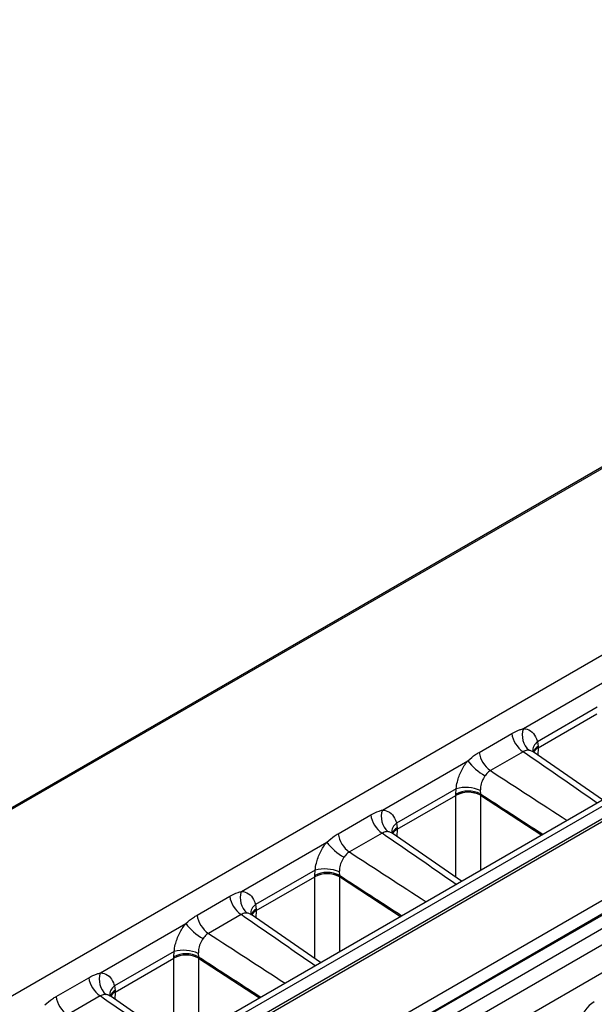
# Model space of a CAD drawing. Units: millimetres. Extents: x 75 to 15843, y -392 to 1460.
# Drawn here: x 1903 to 1919, y 1348 to 1376 of the extents above; entities that cross this region are included whole.
import ezdxf

# ---------------------------------------------------------------- set-up
doc = ezdxf.new("R2010")
doc.units = ezdxf.units.MM
doc.header["$LTSCALE"] = 5
doc.layers.get('0').update_dxf_attribs({"color": 1, "true_color": 0xff0000})
doc.layers.add('3004021', color=7, linetype='Continuous')

# ---------------------------------------------------------------- blocks, each defined once
blk = doc.blocks.new('1249987_002_ISO_view')
for p, q in [((353.14, 205.17), (177.355, 103.691)), ((353.202, 205.164), (177.417, 103.685)), ((357.871, 202.563), (272.797, 153.45)), ((361.369, 200.48), (185.33, 98.855)), ((185.584, 98.833), (361.616, 200.454)), ((361.335, 199.927), (264.23, 143.869)), ((361.46, 199.914), (264.355, 143.857)), ((266.274, 142.75), (363.379, 198.807)), ((365.062, 198.513), (188.947, 96.844)), ((363.555, 198.515), (266.45, 142.458)), ((266.452, 142.429), (363.559, 198.487)), ((363.735, 198.195), (266.628, 142.137)), ((189.278, 96.248), (365.437, 197.942)), ((328.959, 185.085), (331.382, 186.484)), ((331.049, 185.689), (329.361, 184.714)), ((329.379, 184.542), (331.038, 185.5)), ((327.705, 184.413), (328.631, 184.947)), ((329.361, 184.714), (329.38, 184.581)), ((328.95, 184.43), (328.024, 183.896)), ((329.242, 184.427), (329.226, 184.439)), ((331.206, 183.067), (329.237, 184.43)), ((329.379, 184.542), (329.373, 184.336)), ((329.38, 184.581), (329.379, 184.544)), ((324.964, 182.779), (327.386, 184.177)), ((327.054, 183.382), (325.365, 182.408)), ((327.043, 183.232), (327.054, 183.382)), ((327.74, 183.331), (327.744, 183.236)), ((325.384, 182.236), (327.043, 183.194)), ((327.043, 183.195), (327.043, 183.232)), ((327.043, 180.877), (327.043, 183.194)), ((327.744, 183.236), (327.745, 183.199)), ((327.745, 183.197), (327.744, 181.069)), ((327.745, 183.199), (329.478, 182.07)), ((323.71, 182.107), (324.636, 182.641)), ((325.365, 182.408), (325.384, 182.275)), ((325.384, 182.236), (325.378, 182.029)), ((325.384, 182.275), (325.384, 182.237)), ((324.955, 182.124), (324.029, 181.59)), ((325.247, 182.121), (325.231, 182.133)), ((327.21, 180.761), (325.242, 182.123)), ((320.969, 180.472), (323.391, 181.871)), ((323.058, 181.076), (321.37, 180.101)), ((323.048, 180.926), (323.058, 181.076)), ((321.389, 179.929), (323.048, 180.887)), ((323.048, 180.889), (323.048, 180.926)), ((323.048, 178.571), (323.048, 180.887)), ((323.745, 181.024), (323.749, 180.93)), ((323.749, 180.93), (323.749, 180.893)), ((323.749, 180.893), (325.483, 179.764)), ((323.749, 180.89), (323.749, 178.763)), ((319.715, 179.8), (320.64, 180.335)), ((321.37, 180.101), (321.389, 179.968)), ((321.389, 179.929), (321.382, 179.723)), ((321.389, 179.968), (321.389, 179.931)), ((320.96, 179.818), (320.034, 179.283)), ((321.252, 179.814), (321.235, 179.827)), ((323.215, 178.455), (321.247, 179.817)), ((316.974, 178.166), (319.396, 179.564)), ((319.063, 178.77), (317.375, 177.795)), ((317.393, 177.623), (319.053, 178.581)), ((319.052, 176.264), (319.053, 178.581)), ((319.053, 178.62), (319.063, 178.77)), ((319.053, 178.583), (319.053, 178.62)), ((319.75, 178.718), (319.754, 178.624)), ((319.754, 178.624), (319.754, 178.586)), ((319.754, 178.586), (321.488, 177.457)), ((319.754, 178.584), (319.754, 176.456)), ((315.72, 177.494), (316.645, 178.028)), ((317.375, 177.795), (317.394, 177.662)), ((316.965, 177.511), (316.039, 176.977)), ((317.257, 177.508), (317.24, 177.52)), ((319.22, 176.148), (317.251, 177.511)), ((317.393, 177.623), (317.387, 177.417)), ((317.394, 177.662), (317.394, 177.625))]:
    blk.add_line(p, q)
for centre, radius, start, end in [((329.415, 185.075), 0.795, 189.2427, 234.1767), ((329.497, 184.899), 0.569, 160.9024, 228.8068), ((329.541, 184.454), 0.316, 124.7376, 184.2156), ((328.49, 184.541), 0.795, 189.2427, 234.1767), ((329.498, 184.335), 0.273, 115.6713, 161.232), ((329.509, 184.282), 0.293, 116.4202, 152.6652), ((329.51, 184.279), 0.293, 116.4569, 152.2856), ((328.648, 185.124), 1.578, 216.8944, 240.5734), ((327.397, 182.546), 0.772, 63.3282, 117.3185), ((327.397, 182.536), 0.749, 62.3654, 118.2236), ((327.397, 182.534), 0.748, 62.3138, 118.2158), ((327.323, 182.365), 1.053, 66.616, 104.8105), ((325.502, 182.593), 0.569, 160.9024, 228.8068), ((325.42, 182.769), 0.795, 189.2427, 234.1767), ((325.546, 182.148), 0.316, 124.7376, 184.2156), ((325.503, 182.029), 0.273, 115.6713, 161.232), ((325.514, 181.975), 0.293, 116.4202, 152.6652), ((325.515, 181.973), 0.293, 116.4569, 152.2856), ((324.495, 182.234), 0.795, 189.2427, 234.1767), ((324.653, 182.818), 1.578, 216.8944, 240.5734), ((323.328, 180.058), 1.053, 66.616, 104.8105), ((323.402, 180.24), 0.772, 63.3282, 117.3185), ((323.402, 180.229), 0.749, 62.3654, 118.2236), ((323.402, 180.228), 0.748, 62.3138, 118.2158), ((321.425, 180.462), 0.795, 189.2427, 234.1767), ((321.506, 180.286), 0.569, 160.9024, 228.8068), ((321.55, 179.842), 0.316, 124.7376, 184.2156), ((321.507, 179.723), 0.273, 115.6713, 161.232), ((321.519, 179.669), 0.293, 116.4202, 152.6652), ((321.519, 179.667), 0.293, 116.4569, 152.2856), ((320.499, 179.928), 0.795, 189.2427, 234.1767), ((320.658, 180.512), 1.578, 216.8944, 240.5734), ((319.407, 177.934), 0.772, 63.3282, 117.3185), ((319.407, 177.923), 0.749, 62.3654, 118.2236), ((319.407, 177.922), 0.748, 62.3138, 118.2158), ((319.332, 177.752), 1.053, 66.616, 104.8105), ((317.43, 178.156), 0.795, 189.2427, 234.1767), ((317.511, 177.98), 0.569, 160.9024, 228.8068), ((317.555, 177.535), 0.316, 124.7376, 184.2156), ((316.504, 177.621), 0.795, 189.2427, 234.1767), ((317.512, 177.416), 0.273, 115.6713, 161.232), ((317.524, 177.363), 0.293, 116.4202, 152.6652), ((317.524, 177.36), 0.293, 116.4569, 152.2856)]:
    blk.add_arc(centre, radius, start, end)
for centre, major_axis, ratio, start_param, end_param in [((326.458, 184.36), (558.483, -386.506), 0.002174, 1.564079, 1.567839), ((327.646, 185.618), (-1.174, 2.208), 0.577915, 3.929744, 3.930644), ((328.323, 185.436), (578.322, -375.053), 0.00211, 4.713241, 4.717001), ((325.241, 184.23), (-1.325, 2.121), 0.575918, 3.889632, 3.890532), ((328.295, 185.046), (578.351, -374.663), 0.002638, 4.713146, 4.716205), ((325.589, 184.444), (-1.575, 2.554), 0.576226, 3.892947, 3.893846), ((323.651, 183.312), (-1.174, 2.208), 0.577915, 3.929744, 3.930644), ((322.463, 182.053), (558.483, -386.506), 0.002174, 1.564079, 1.567839), ((324.328, 183.13), (578.322, -375.053), 0.00211, 4.713241, 4.717001), ((321.246, 181.923), (-1.325, 2.121), 0.575918, 3.889632, 3.890532), ((324.3, 182.739), (578.351, -374.663), 0.002638, 4.713146, 4.716205), ((321.594, 182.138), (-1.575, 2.554), 0.576226, 3.892947, 3.893846), ((319.656, 181.005), (-1.174, 2.208), 0.577915, 3.929744, 3.930644), ((318.468, 179.747), (558.483, -386.506), 0.002174, 1.564079, 1.567839), ((320.333, 180.823), (578.322, -375.053), 0.00211, 4.713241, 4.717001), ((317.251, 179.617), (-1.325, 2.121), 0.575918, 3.889632, 3.890532), ((320.304, 180.433), (578.351, -374.663), 0.002638, 4.713146, 4.716205), ((317.599, 179.831), (-1.575, 2.554), 0.576226, 3.892947, 3.893846), ((314.473, 177.44), (558.483, -386.506), 0.002174, 1.564079, 1.567839), ((315.661, 178.699), (-1.174, 2.208), 0.577915, 3.929744, 3.930644), ((331.007, 176.712), (0.332, 0.673), 0.616128, 0.745176, 1.839331)]:
    blk.add_ellipse(centre, major_axis=major_axis, ratio=ratio, start_param=start_param, end_param=end_param)
for points, knots in [([(328.631, 184.947), (328.709, 184.988), (328.82, 185.045), (328.928, 185.076), (328.959, 185.085)], [0, 0, 0, 0, 0.710597, 1, 1, 1, 1]), ([(328.959, 185.085), (328.979, 185.084), (329.071, 185.076), (329.216, 185.003), (329.315, 184.857), (329.351, 184.749), (329.359, 184.72), (329.361, 184.714)], [0, 0, 0, 0, 0.100525, 0.483058, 0.865463, 0.973115, 1, 1, 1, 1]), ([(327.386, 184.177), (327.459, 184.239), (327.563, 184.327), (327.672, 184.393), (327.705, 184.413)], [0, 0, 0, 0, 0.692271, 1, 1, 1, 1]), ([(329.122, 184.471), (329.105, 184.472), (329.049, 184.474), (328.991, 184.448), (328.95, 184.43)], [0, 0, 0, 0, 0.301138, 1, 1, 1, 1]), ([(329.234, 184.425), (329.208, 184.443), (329.173, 184.466), (329.132, 184.47), (329.122, 184.471)], [0, 0, 0, 0, 0.749069, 1, 1, 1, 1]), ([(327.054, 183.382), (327.063, 183.448), (327.089, 183.617), (327.195, 183.896), (327.316, 184.089), (327.385, 184.175), (327.386, 184.177)], [0, 0, 0, 0, 0.239581, 0.615783, 0.989224, 1, 1, 1, 1]), ([(328.024, 183.896), (328.008, 183.885), (327.952, 183.85), (327.905, 183.791), (327.873, 183.75)], [0, 0, 0, 0, 0.299586, 1, 1, 1, 1]), ([(327.873, 183.75), (327.872, 183.749), (327.84, 183.704), (327.786, 183.603), (327.745, 183.456), (327.742, 183.366), (327.74, 183.331)], [0, 0, 0, 0, 0.010637, 0.380948, 0.757999, 1, 1, 1, 1]), ([(324.636, 182.641), (324.714, 182.682), (324.824, 182.739), (324.933, 182.77), (324.964, 182.779)], [0, 0, 0, 0, 0.710597, 1, 1, 1, 1]), ([(324.964, 182.779), (324.983, 182.777), (325.075, 182.769), (325.22, 182.697), (325.319, 182.551), (325.356, 182.443), (325.364, 182.414), (325.365, 182.408)], [0, 0, 0, 0, 0.100525, 0.483058, 0.865463, 0.973115, 1, 1, 1, 1]), ([(325.127, 182.165), (325.11, 182.166), (325.054, 182.168), (324.996, 182.142), (324.955, 182.124)], [0, 0, 0, 0, 0.3011382, 1, 1, 1, 1]), ([(325.239, 182.119), (325.213, 182.136), (325.178, 182.159), (325.137, 182.164), (325.127, 182.165)], [0, 0, 0, 0, 0.749069, 1, 1, 1, 1]), ([(323.391, 181.871), (323.464, 181.932), (323.568, 182.021), (323.677, 182.086), (323.71, 182.107)], [0, 0, 0, 0, 0.692271, 1, 1, 1, 1]), ([(323.058, 181.076), (323.068, 181.142), (323.093, 181.31), (323.199, 181.589), (323.321, 181.782), (323.389, 181.868), (323.391, 181.871)], [0, 0, 0, 0, 0.239581, 0.615783, 0.989224, 1, 1, 1, 1]), ([(323.878, 181.444), (323.877, 181.443), (323.845, 181.398), (323.79, 181.296), (323.75, 181.149), (323.747, 181.06), (323.745, 181.024)], [0, 0, 0, 0, 0.010637, 0.380948, 0.757999, 1, 1, 1, 1]), ([(324.029, 181.59), (324.012, 181.579), (323.956, 181.544), (323.91, 181.485), (323.878, 181.444)], [0, 0, 0, 0, 0.2995863, 1, 1, 1, 1]), ([(320.64, 180.335), (320.719, 180.375), (320.829, 180.433), (320.938, 180.464), (320.969, 180.472)], [0, 0, 0, 0, 0.710597, 1, 1, 1, 1]), ([(320.969, 180.472), (320.988, 180.471), (321.08, 180.463), (321.225, 180.391), (321.324, 180.244), (321.361, 180.137), (321.369, 180.107), (321.37, 180.101)], [0, 0, 0, 0, 0.100525, 0.483058, 0.865463, 0.973115, 1, 1, 1, 1]), ([(319.396, 179.564), (319.468, 179.626), (319.573, 179.715), (319.681, 179.78), (319.715, 179.8)], [0, 0, 0, 0, 0.692271, 1, 1, 1, 1]), ([(321.132, 179.859), (321.115, 179.859), (321.059, 179.861), (321.001, 179.836), (320.96, 179.818)], [0, 0, 0, 0, 0.301138, 1, 1, 1, 1]), ([(321.244, 179.813), (321.218, 179.83), (321.183, 179.853), (321.142, 179.857), (321.132, 179.859)], [0, 0, 0, 0, 0.749069, 1, 1, 1, 1]), ([(319.063, 178.77), (319.073, 178.835), (319.098, 179.004), (319.204, 179.283), (319.326, 179.476), (319.394, 179.562), (319.396, 179.564)], [0, 0, 0, 0, 0.239581, 0.615783, 0.989224, 1, 1, 1, 1]), ([(319.883, 179.137), (319.882, 179.136), (319.85, 179.092), (319.795, 178.99), (319.755, 178.843), (319.752, 178.753), (319.75, 178.718)], [0, 0, 0, 0, 0.010637, 0.380948, 0.757999, 1, 1, 1, 1]), ([(320.034, 179.283), (320.017, 179.273), (319.961, 179.238), (319.915, 179.179), (319.883, 179.137)], [0, 0, 0, 0, 0.2995863, 1, 1, 1, 1]), ([(316.645, 178.028), (316.724, 178.069), (316.834, 178.126), (316.943, 178.157), (316.974, 178.166)], [0, 0, 0, 0, 0.710597, 1, 1, 1, 1]), ([(316.974, 178.166), (316.993, 178.165), (317.085, 178.157), (317.23, 178.084), (317.329, 177.938), (317.366, 177.83), (317.373, 177.801), (317.375, 177.795)], [0, 0, 0, 0, 0.100525, 0.483058, 0.865463, 0.973115, 1, 1, 1, 1]), ([(315.401, 177.258), (315.473, 177.32), (315.578, 177.408), (315.686, 177.474), (315.72, 177.494)], [0, 0, 0, 0, 0.692271, 1, 1, 1, 1]), ([(317.137, 177.552), (317.12, 177.553), (317.064, 177.555), (317.005, 177.529), (316.965, 177.511)], [0, 0, 0, 0, 0.301138, 1, 1, 1, 1]), ([(317.249, 177.506), (317.223, 177.524), (317.188, 177.547), (317.147, 177.551), (317.137, 177.552)], [0, 0, 0, 0, 0.749069, 1, 1, 1, 1])]:
    blk.add_open_spline(points, degree=3, knots=knots)

msp = doc.modelspace()

# ---------------------------------------------------------------- block references
at = {"layer": '3004021'}
msp.add_blockref('1249987_002_ISO_view', (1588.486, 1170.577), dxfattribs=at)

doc.saveas('drawing.dxf')
